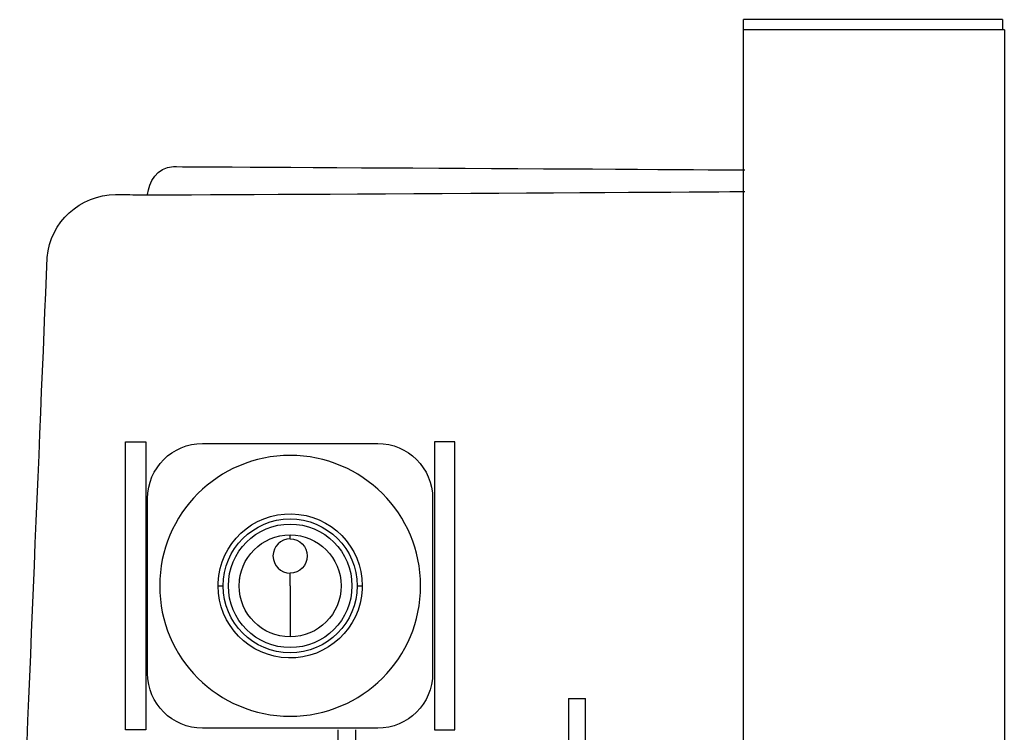
# Model space of a CAD drawing. Units: inches. Extents: x -228 to 439, y -345 to 642.
# Drawn here: x -197 to -54, y 539 to 642 of the extents above; entities that cross this region are included whole.
import ezdxf

# ---------------------------------------------------------------- set-up
doc = ezdxf.new("R2010")
doc.units = ezdxf.units.IN
doc.header["$MEASUREMENT"] = 0

# ---------------------------------------------------------------- blocks, each defined once
blk = doc.blocks.new('block 110')
at = {"color": 250, "lineweight": 25}
blk.add_open_spline([(-193.05, 607.81), (-192.61, 612.98), (-188.28, 616.96), (-183.09, 616.96)], degree=3, dxfattribs=at)
blk = doc.blocks.new('block 111')
at = {"color": 250, "lineweight": 25}
blk.add_open_spline([(-165.06, 560.84), (-165.05, 560.88), (-165.05, 560.92), (-165.04, 560.96)], degree=3, dxfattribs=at)
blk = doc.blocks.new('block 112')
at = {"color": 250, "lineweight": 25}
blk.add_open_spline([(-150.33, 560.96), (-150.32, 560.92), (-150.32, 560.88), (-150.31, 560.84)], degree=3, dxfattribs=at)
blk = doc.blocks.new('block 113')
at = {"color": 250, "lineweight": 25}
blk.add_open_spline([(-168.17, 560.42), (-167.92, 566.13), (-163.16, 570.58), (-157.45, 570.45), (-151.74, 570.33), (-147.18, 565.67), (-147.18, 559.96)], degree=3, knots=[0, 0, 0, 0, 1, 1, 1, 2, 2, 2, 2], dxfattribs=at)
blk = doc.blocks.new('block 114')
at = {"color": 250, "lineweight": 25}
blk.add_open_spline([(-147.19, 559.49), (-147.45, 553.79), (-152.21, 549.33), (-157.91, 549.46), (-163.62, 549.58), (-168.18, 554.25), (-168.18, 559.96)], degree=3, knots=[0, 0, 0, 0, 1, 1, 1, 2, 2, 2, 2], dxfattribs=at)
blk = doc.blocks.new('block 134')
at = {"color": 250, "lineweight": 25}
blk.add_lwpolyline([(-53.68, 640.96), (-91.68, 640.96)], dxfattribs=at)
blk = doc.blocks.new('block 136')
at = {"color": 250, "lineweight": 25}
blk.add_lwpolyline([(-53.68, 640.96), (-53.68, -293.06)], dxfattribs=at)
blk = doc.blocks.new('block 137')
at = {"color": 250, "lineweight": 25}
blk.add_lwpolyline([(-91.68, 507.38), (-91.68, 642.46)], dxfattribs=at)
blk = doc.blocks.new('block 211')
at = {"color": 250, "lineweight": 25}
blk.add_open_spline([(-170.43, 539.21), (-174.85, 539.21), (-178.43, 542.79), (-178.43, 547.21)], degree=3, dxfattribs=at)
blk = doc.blocks.new('block 212')
at = {"color": 250, "lineweight": 25}
blk.add_lwpolyline([(-178.43, 547.21), (-178.43, 572.71)], dxfattribs=at)
blk = doc.blocks.new('block 213')
at = {"color": 250, "lineweight": 25}
blk.add_lwpolyline([(-170.43, 580.71), (-144.93, 580.71)], dxfattribs=at)
blk = doc.blocks.new('block 214')
at = {"color": 250, "lineweight": 25}
blk.add_lwpolyline([(-136.93, 572.71), (-136.93, 547.21)], dxfattribs=at)
blk = doc.blocks.new('block 215')
at = {"color": 250, "lineweight": 25}
blk.add_lwpolyline([(-144.93, 539.21), (-170.43, 539.21)], dxfattribs=at)
blk = doc.blocks.new('block 216')
at = {"color": 250, "lineweight": 25}
blk.add_open_spline([(-178.43, 572.71), (-178.43, 577.12), (-174.85, 580.71), (-170.43, 580.71)], degree=3, dxfattribs=at)
blk = doc.blocks.new('block 217')
at = {"color": 250, "lineweight": 25}
blk.add_open_spline([(-144.93, 580.71), (-140.52, 580.71), (-136.93, 577.12), (-136.93, 572.71)], degree=3, dxfattribs=at)
blk = doc.blocks.new('block 218')
at = {"color": 250, "lineweight": 25}
blk.add_open_spline([(-136.93, 547.21), (-136.93, 542.79), (-140.52, 539.21), (-144.93, 539.21)], degree=3, dxfattribs=at)
blk = doc.blocks.new('block 219')
at = {"color": 250, "lineweight": 25}
blk.add_open_spline([(-176.68, 559.96), (-176.68, 549.46), (-168.18, 540.96), (-157.68, 540.96), (-147.19, 540.96), (-138.68, 549.46), (-138.68, 559.96)], degree=3, knots=[0, 0, 0, 0, 1, 1, 1, 2, 2, 2, 2], dxfattribs=at)
blk = doc.blocks.new('block 220')
at = {"color": 250, "lineweight": 25}
blk.add_open_spline([(-138.68, 559.96), (-138.68, 570.45), (-147.19, 578.96), (-157.68, 578.96), (-168.18, 578.96), (-176.68, 570.45), (-176.68, 559.96)], degree=3, knots=[0, 0, 0, 0, 1, 1, 1, 2, 2, 2, 2], dxfattribs=at)
blk = doc.blocks.new('block 221')
at = {"color": 250, "lineweight": 25}
blk.add_open_spline([(-147.18, 559.96), (-147.18, 559.8), (-147.19, 559.64), (-147.19, 559.49)], degree=3, dxfattribs=at)
blk = doc.blocks.new('block 222')
at = {"color": 250, "lineweight": 25}
blk.add_open_spline([(-168.18, 559.96), (-168.18, 560.11), (-168.18, 560.27), (-168.17, 560.42)], degree=3, dxfattribs=at)
blk = doc.blocks.new('block 223')
at = {"color": 250, "lineweight": 25}
blk.add_open_spline([(-167.43, 559.96), (-167.43, 565.34), (-163.07, 569.71), (-157.68, 569.71), (-152.3, 569.71), (-147.93, 565.34), (-147.93, 559.96)], degree=3, knots=[0, 0, 0, 0, 1, 1, 1, 2, 2, 2, 2], dxfattribs=at)
blk = doc.blocks.new('block 224')
at = {"color": 250, "lineweight": 25}
blk.add_open_spline([(-147.93, 559.96), (-147.93, 554.57), (-152.3, 550.21), (-157.68, 550.21), (-163.07, 550.21), (-167.43, 554.57), (-167.43, 559.96)], degree=3, knots=[0, 0, 0, 0, 1, 1, 1, 2, 2, 2, 2], dxfattribs=at)
blk = doc.blocks.new('block 225')
at = {"color": 250, "lineweight": 25}
blk.add_open_spline([(-157.68, 567.38), (-153.58, 567.38), (-150.26, 564.06), (-150.26, 559.96), (-150.26, 555.86), (-153.58, 552.53), (-157.68, 552.53)], degree=3, knots=[0, 0, 0, 0, 1, 1, 1, 2, 2, 2, 2], dxfattribs=at)
blk = doc.blocks.new('block 226')
at = {"color": 250, "lineweight": 25}
blk.add_open_spline([(-157.68, 552.53), (-161.78, 552.53), (-165.11, 555.86), (-165.11, 559.96), (-165.11, 564.06), (-161.78, 567.38), (-157.68, 567.38)], degree=3, knots=[0, 0, 0, 0, 1, 1, 1, 2, 2, 2, 2], dxfattribs=at)
blk = doc.blocks.new('block 227')
at = {"color": 250, "lineweight": 25}
blk.add_open_spline([(-157.68, 566.81), (-159.06, 566.81), (-160.18, 565.69), (-160.18, 564.31)], degree=3, dxfattribs=at)
blk = doc.blocks.new('block 228')
at = {"color": 250, "lineweight": 25}
blk.add_open_spline([(-155.18, 564.31), (-155.18, 562.93), (-156.3, 561.81), (-157.68, 561.81)], degree=3, dxfattribs=at)
blk = doc.blocks.new('block 229')
at = {"color": 250, "lineweight": 25}
blk.add_open_spline([(-160.18, 564.31), (-160.18, 562.93), (-159.06, 561.81), (-157.68, 561.81)], degree=3, dxfattribs=at)
blk = doc.blocks.new('block 230')
at = {"color": 250, "lineweight": 25}
blk.add_open_spline([(-157.68, 566.81), (-156.3, 566.81), (-155.18, 565.69), (-155.18, 564.31)], degree=3, dxfattribs=at)
blk = doc.blocks.new('block 231')
at = {"color": 250, "lineweight": 25}
blk.add_open_spline([(-166.68, 559.96), (-166.68, 564.93), (-162.65, 568.96), (-157.68, 568.96), (-152.71, 568.96), (-148.68, 564.93), (-148.68, 559.96)], degree=3, knots=[0, 0, 0, 0, 1, 1, 1, 2, 2, 2, 2], dxfattribs=at)
blk = doc.blocks.new('block 232')
at = {"color": 250, "lineweight": 25}
blk.add_open_spline([(-148.68, 559.96), (-148.68, 554.99), (-152.71, 550.96), (-157.68, 550.96), (-162.65, 550.96), (-166.68, 554.99), (-166.68, 559.96)], degree=3, knots=[0, 0, 0, 0, 1, 1, 1, 2, 2, 2, 2], dxfattribs=at)
blk = doc.blocks.new('block 233')
at = {"color": 250, "lineweight": 25}
blk.add_lwpolyline([(-183.09, 616.96), (-181.03, 616.96)], dxfattribs=at)
blk = doc.blocks.new('block 234')
at = {"color": 250, "lineweight": 25}
blk.add_lwpolyline([(-181.68, 580.96), (-178.68, 580.96)], dxfattribs=at)
blk = doc.blocks.new('block 235')
at = {"color": 250, "lineweight": 25}
blk.add_lwpolyline([(-178.68, 580.96), (-178.68, 538.96)], dxfattribs=at)
blk = doc.blocks.new('block 236')
at = {"color": 250, "lineweight": 25}
blk.add_lwpolyline([(-178.68, 538.96), (-181.68, 538.96)], dxfattribs=at)
blk = doc.blocks.new('block 237')
at = {"color": 250, "lineweight": 25}
blk.add_lwpolyline([(-181.68, 538.96), (-181.68, 580.96)], dxfattribs=at)
blk = doc.blocks.new('block 238')
at = {"color": 250, "lineweight": 25}
blk.add_lwpolyline([(-136.68, 580.96), (-136.68, 538.96)], dxfattribs=at)
blk = doc.blocks.new('block 239')
at = {"color": 250, "lineweight": 25}
blk.add_lwpolyline([(-136.68, 538.96), (-133.68, 538.96)], dxfattribs=at)
blk = doc.blocks.new('block 240')
at = {"color": 250, "lineweight": 25}
blk.add_lwpolyline([(-133.68, 538.96), (-133.68, 580.96)], dxfattribs=at)
blk = doc.blocks.new('block 241')
at = {"color": 250, "lineweight": 25}
blk.add_lwpolyline([(-133.68, 580.96), (-136.68, 580.96)], dxfattribs=at)
blk = doc.blocks.new('block 242')
at = {"color": 250, "lineweight": 25}
blk.add_open_spline([(-193.08, 607.38), (-193.08, 607.53), (-193.07, 607.67), (-193.05, 607.81)], degree=3, dxfattribs=at)
blk = doc.blocks.new('block 243')
at = {"color": 250, "lineweight": 25}
blk.add_lwpolyline([(-53.93, 642.46), (-53.93, 640.96)], dxfattribs=at)
blk = doc.blocks.new('block 244')
at = {"color": 250, "lineweight": 25}
blk.add_lwpolyline([(-53.93, 642.46), (-91.68, 642.46)], dxfattribs=at)
blk = doc.blocks.new('block 301')
at = {"color": 250, "lineweight": 25}
blk.add_lwpolyline([(-157.68, 566.81), (-157.68, 567.38)], dxfattribs=at)
blk = doc.blocks.new('block 302')
at = {"color": 250, "lineweight": 25}
blk.add_lwpolyline([(-157.68, 559.96), (-157.68, 552.53)], dxfattribs=at)
blk = doc.blocks.new('block 303')
at = {"color": 250, "lineweight": 25}
blk.add_lwpolyline([(-157.68, 559.96), (-157.68, 561.81)], dxfattribs=at)
blk = doc.blocks.new('block 304')
at = {"color": 250, "lineweight": 25}
blk.add_lwpolyline([(-168.18, 559.96), (-167.43, 559.96)], dxfattribs=at)
blk = doc.blocks.new('block 305')
at = {"color": 250, "lineweight": 25}
blk.add_lwpolyline([(-147.93, 559.96), (-147.18, 559.96)], dxfattribs=at)
blk = doc.blocks.new('block 393')
at = {"color": 250, "lineweight": 25}
blk.add_open_spline([(-148.17, 538.96), (-148.17, 528.29), (-148.17, 522.2), (-148.17, 511.54)], degree=3, dxfattribs=at)
blk = doc.blocks.new('block 394')
at = {"color": 250, "lineweight": 25}
blk.add_open_spline([(-150.67, 511.54), (-150.67, 522.2), (-150.67, 528.29), (-150.67, 538.96)], degree=3, dxfattribs=at)
blk = doc.blocks.new('block 400')
at = {"color": 250, "lineweight": 25}
blk.add_open_spline([(-114.67, 511.54), (-114.67, 522.2), (-114.67, 532.87), (-114.67, 543.54)], degree=3, dxfattribs=at)
blk = doc.blocks.new('block 402')
at = {"color": 250, "lineweight": 25}
blk.add_open_spline([(-117.17, 543.54), (-117.17, 532.87), (-117.17, 522.2), (-117.17, 511.54)], degree=3, dxfattribs=at)
blk = doc.blocks.new('block 404')
at = {"color": 250, "lineweight": 25}
blk.add_open_spline([(-197.07, 511.54), (-195.95, 538.4), (-194.17, 580.94), (-193.05, 607.81)], degree=3, dxfattribs=at)
blk = doc.blocks.new('block 405')
at = {"color": 250, "lineweight": 25}
blk.add_open_spline([(-117.17, 543.54), (-116.34, 543.54), (-115.5, 543.54), (-114.67, 543.54)], degree=3, dxfattribs=at)
blk = doc.blocks.new('block 570')
at = {"color": 250, "lineweight": 25}
blk.add_lwpolyline([(-183.09, 616.96), (-181.03, 616.96)], dxfattribs=at)
blk = doc.blocks.new('block 573')
at = {"color": 250, "lineweight": 25}
blk.add_open_spline([(-181.03, 616.96), (-179.09, 616.84), (-91.49, 617.41), (-91.49, 617.41)], degree=3, dxfattribs=at)
blk = doc.blocks.new('block 574')
at = {"color": 250, "lineweight": 25}
blk.add_open_spline([(-178.44, 616.99), (-178.26, 618.68), (-177.12, 621.04), (-174.68, 621.04), (-172.25, 621.04), (-91.49, 620.57), (-91.49, 620.57)], degree=3, knots=[0, 0, 0, 0, 1, 1, 1, 2, 2, 2, 2], dxfattribs=at)

msp = doc.modelspace()

# ---------------------------------------------------------------- block references
for name in ['block 137', 'block 244', 'block 243', 'block 134', 'block 136', 'block 574', 'block 110', 'block 233', 'block 570', 'block 573', 'block 404', 'block 242', 'block 234', 'block 237', 'block 235', 'block 216', 'block 213', 'block 217', 'block 238', 'block 241', 'block 240', 'block 220', 'block 212', 'block 214', 'block 113', 'block 223', 'block 231', 'block 226', 'block 227', 'block 225', 'block 301', 'block 230', 'block 229', 'block 228', 'block 111', 'block 303', 'block 112', 'block 219', 'block 222', 'block 114', 'block 304', 'block 224', 'block 232', 'block 302', 'block 305', 'block 221', 'block 211', 'block 218', 'block 402', 'block 405', 'block 400', 'block 215', 'block 236', 'block 394', 'block 393', 'block 239']:
    msp.add_blockref(name, (0, 0))

doc.saveas('drawing.dxf')
